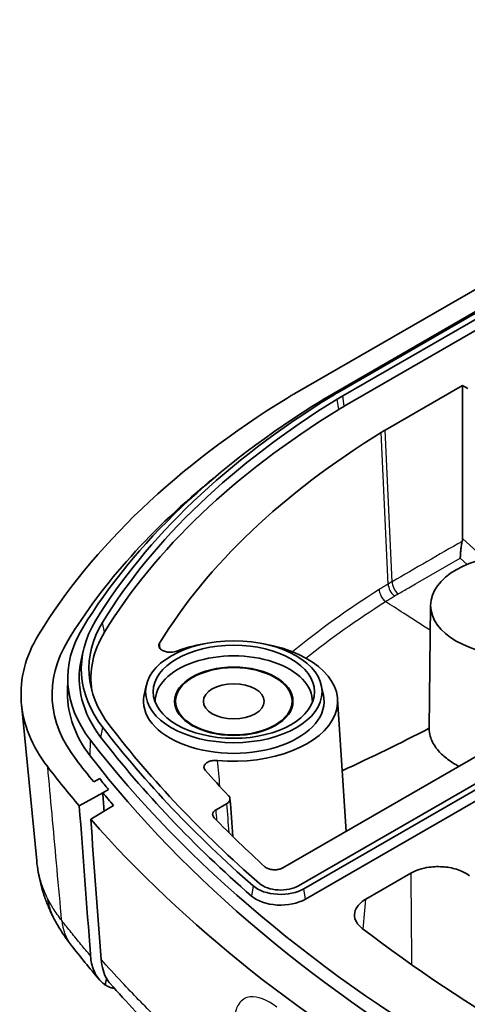
# Model space of a CAD drawing. Units: millimetres. Extents: x 0 to 2180, y 0 to 422.
# Drawn here: x 236 to 248, y 87 to 113 of the extents above; entities that cross this region are included whole.
import ezdxf

# ---------------------------------------------------------------- set-up
doc = ezdxf.new("R2010")
doc.units = ezdxf.units.MM
doc.layers.add('Visible (ISO)', color=7, linetype='Continuous', lineweight=35)
doc.layers.add('Visible Narrow (ISO)', color=7, linetype='Continuous', lineweight=25)

msp = doc.modelspace()

# ---------------------------------------------------------------- linework, layer by layer
at = {"layer": 'Visible (ISO)'}
for p, q in [((260.1436, 112.7253), (243.458, 103.0918)), ((260.8508, 112.5585), (244.3096, 103.0084)), ((260.8539, 112.5207), (244.556, 103.111)), ((244.6933, 103.0318), (260.8872, 112.3813)), ((250.174, 105.9079), (244.7307, 102.7652)), ((245.7914, 102.1528), (247.7783, 103.3)), ((247.7783, 103.3), (247.9197, 103.2183)), ((247.7783, 99.3608), (247.7783, 103.3)), ((246.9572, 97.6418), (246.9232, 94.4622)), ((238.0112, 96.464), (237.9587, 96.2228)), ((237.6125, 95.7791), (237.6081, 95.3709)), ((239.6342, 95.5724), (239.5817, 95.3312)), ((244.143, 95.5724), (244.1955, 95.3312)), ((240.3886, 95.0051), (240.3886, 95.1639)), ((243.3886, 95.0051), (243.3886, 95.1639)), ((244.5618, 95.2211), (244.7807, 91.8122)), ((236.8115, 91.0539), (236.4205, 95.0887)), ((248.8209, 94.1448), (243.1522, 90.872)), ((249.6337, 93.9177), (243.5578, 90.4097)), ((243.6951, 90.3304), (249.771, 93.8384)), ((249.8084, 93.5719), (243.7325, 90.0639)), ((238.4348, 93.1698), (238.2831, 93.0847)), ((238.2831, 93.0847), (238.4348, 93.1698)), ((238.5144, 92.8051), (238.6627, 92.8932)), ((238.6627, 92.8932), (238.5144, 92.8051)), ((238.5144, 92.8051), (237.9086, 92.4685)), ((238.2028, 92.1281), (238.7929, 92.4784)), ((241.4321, 92.3692), (241.702, 92.525)), ((245.29, 90.065), (246.4484, 90.7338)), ((238.812, 87.7684), (238.812, 87.7609))]:
    msp.add_line(p, q, dxfattribs=at)
for centre, major_axis, ratio, start_param, end_param in [((265.1662, 91.7928), (-28.4471, 0), 0.5773503, 5.5301371, 5.9455863), ((249.1148, 100.2341), (-6.7956, 0), 0.5773503, 5.4977871, 5.5301371), ((249.1148, 100.479), (-6.4471, 0), 0.5773503, 5.4977871, 5.5301371), ((249.1148, 100.479), (-6.2529, 0), 0.5773503, 5.4977871, 5.5301371), ((265.1662, 91.1396), (-30, 0), 0.5773503, 5.5301371, 5.9455816), ((265.1662, 91.5478), (-28.7956, 0), 0.5773503, 5.5301371, 5.9455863), ((265.1662, 91.7928), (-28.2529, 0), 0.5773503, 5.5301371, 5.9455863), ((249.1148, 100.2341), (-6.2, 0), 0.5773503, 5.4977871, 5.5301371), ((265.1662, 91.5478), (-28.2, 0), 0.5773503, 5.5301371, 5.9455863), ((265.1662, 91.5478), (-26.7, 0), 0.5773503, 5.5301371, 5.9453088), ((249.1148, 100.2341), (4.7, 0), 0.5773503, 2.3561945, 2.3885444), ((265.1662, 91.1396), (-29.2, 0), 0.5773503, 5.6644509, 5.9455863), ((265.1662, 91.1396), (-29.2, 0), 0.5773503, 5.6644509, 5.9455863), ((244.408, 95.9999), (-6.4471, 0), 0.5773503, 5.9455863, 6.7010209), ((244.408, 95.9999), (-6.2529, 0), 0.5773503, 5.9455863, 6.7010209), ((244.408, 95.7549), (-6.7956, 0), 0.5773503, 5.9455863, 6.7010209), ((244.408, 95.7549), (-6.2, 0), 0.5773503, 5.9455863, 6.3743104), ((244.408, 95.3467), (-7.2, 0), 0.5773503, 5.9455863, 6.7010209), ((244.408, 95.3467), (-7.2, 0), 0.5773503, 5.9455863, 6.7010209), ((241.8886, 95.1639), (2.675, 0), 0.5773503, 1.8636427, 2.1508095), ((241.8886, 95.1639), (2.675, 0), 0.5773503, 4.5543701, 7.5611353), ((244.408, 95.7549), (-6.5, 0), 0.5773503, 6.158178, 6.7010209), ((241.8886, 95.1639), (2.025, 0), 0.5773503, 6.2616297, 9.4463336), ((244.408, 95.3467), (-6.8, 0), 0.5773503, 6.2770144, 6.7010209), ((241.8886, 95.1639), (2.325, 0), 0.5773503, 3.0165853, 6.4081926), ((282.7947, 105.8396), (48.4471, 0), 0.5773503, 3.5594282, 3.7260617), ((282.7947, 105.8396), (48.2529, 0), 0.5773503, 3.5594282, 3.7260617), ((282.7947, 105.5946), (48.7956, 0), 0.5773503, 3.5594282, 4.2945534), ((282.7947, 105.5946), (-48.5, 0), 0.5773503, 0.4178356, 0.5844691), ((282.7947, 105.1864), (49.2, 0), 0.5773503, 3.5594282, 3.5816954), ((282.7947, 105.1864), (-49.2, 0), 0.5773503, 0.4178356, 0.4401027), ((282.7947, 105.1864), (-48.8, 0), 0.5773503, 0.4178356, 1.1529608), ((282.7947, 105.1864), (50, 0), 0.5773503, 3.5594307, 3.5978147), ((282.7947, 105.5946), (-46.7, 0), 0.5773503, 0.4697582, 0.497397), ((282.7947, 105.1864), (49, 0), 0.5773503, 3.5802909, 3.5911196), ((282.7947, 105.1864), (-49, 0), 0.5773503, 0.4386983, 0.4495269), ((282.7947, 105.1864), (49.2, 0), 0.5773503, 3.5926023, 3.6054204), ((20931.076, 13028.0981), (-13468.8323, -26077.4423), 0.6066045, 5.5091002, 5.5091408), ((282.7947, 105.1864), (50, 0), 0.5773503, 3.6109945, 4.2429872), ((282.7947, 105.5946), (-47.5, 0), 0.5773503, 0.5118665, 0.5654186), ((243.0961, 90.6763), (0.8471, 0), 0.5773503, 3.7260617, 5.4977871), ((243.0961, 90.6763), (-0.6529, 0), 0.5773503, 0.5844691, 2.3561945), ((243.0961, 90.4313), (-0.9, 0), 0.5773503, 0.5844691, 2.3561945), ((282.7947, 105.5946), (-47, 0), 0.5773503, 0.6435935, 0.9272029), ((282.3043, 102.1741), (-49.222, -1.1639), 0.6059581, 0.4225542, 0.4560178)]:
    msp.add_ellipse(centre, major_axis=major_axis, ratio=ratio, start_param=start_param, end_param=end_param, dxfattribs=at)
for centre, major_axis in [((249.2072, 97.6338), (2.25, 0)), ((241.8886, 95.4088), (2.2721, 0)), ((241.8886, 95.4088), (2.0779, 0)), ((241.8886, 95.1639), (1.525, 0)), ((241.8886, 95.1639), (1.5, 0)), ((241.8886, 95.1639), (0.7835, 0))]:
    msp.add_ellipse(centre, major_axis=major_axis, ratio=0.5773503, dxfattribs=at)
for points, knots in [([(243.2779, 102.9845), (243.3074, 103.0026), (243.3372, 103.0207), (243.3972, 103.0565), (243.4275, 103.0742), (243.458, 103.0918)], [0, 0, 0, 0, 0.012940033, 0.012940033, 0.025880066, 0.025880066, 0.025880066, 0.025880066]), ([(247.7221, 98.8535), (247.7221, 98.8542), (247.7221, 98.8549), (247.7232, 98.8849), (247.725, 98.917), (247.73, 98.9839), (247.7332, 99.019), (247.7417, 99.0981), (247.7474, 99.1434), (247.7591, 99.2212), (247.7646, 99.254), (247.7706, 99.2846)], [-0.000300746, -0.000300746, -0.000300746, -0.000300746, 0, 0, 0.012140286, 0.012140286, 0.023798705, 0.023798705, 0.037511702, 0.037511702, 0.047567084, 0.047567084, 0.047567084, 0.047567084]), ([(237.0963, 93.4724), (236.6864, 94.0055), (236.455, 94.5786), (236.374, 95.7442), (236.525, 96.3262), (236.8596, 96.8766)], [0, 0, 0, 0, 0.30308175, 0.30308175, 0.60616359, 0.60616359, 0.60616359, 0.60616359]), ([(239.9758, 96.6577), (239.9626, 96.636), (239.9568, 96.613), (239.961, 96.5673), (239.9707, 96.5451), (240.0044, 96.5044), (240.0277, 96.4862), (240.0851, 96.4563), (240.1184, 96.4447), (240.1912, 96.4296), (240.2298, 96.4261), (240.2958, 96.4277), (240.3228, 96.4305), (240.3749, 96.4402), (240.3997, 96.4471), (240.4226, 96.4557)], [0, 0, 0, 0, 0.011962624, 0.011962624, 0.023767053, 0.023767053, 0.035412428, 0.035412428, 0.046988101, 0.046988101, 0.058620413, 0.058620413, 0.066815937, 0.066815937, 0.075030486, 0.075030486, 0.075030486, 0.075030486]), ([(247.6847, 93.4888), (247.649, 93.5077), (247.6143, 93.5272), (247.4758, 93.6098), (247.3816, 93.6774), (247.22, 93.8186), (247.152, 93.8917), (247.0267, 94.0631), (246.9774, 94.1622), (246.9313, 94.3292), (246.9225, 94.3959), (246.9232, 94.4622)], [-0.24609021, -0.24609021, -0.24609021, -0.24609021, -0.23169923, -0.23169923, -0.18689983, -0.18689983, -0.14347242, -0.14347242, -0.08855975, -0.08855975, -0.0523135, -0.0523135, -0.0523135, -0.0523135]), ([(241.4677, 93.6387), (241.4288, 93.6423), (241.389, 93.6415), (241.3126, 93.631), (241.2767, 93.6216), (241.2134, 93.5953), (241.1866, 93.5788), (241.1454, 93.5407), (241.1315, 93.5196), (241.1196, 93.4792), (241.1193, 93.4606), (241.1289, 93.4239), (241.1388, 93.4061), (241.1534, 93.3896)], [0, 0, 0, 0, 0.011816802, 0.011816802, 0.023549181, 0.023549181, 0.0352143, 0.0352143, 0.046867418, 0.046867418, 0.05649291, 0.05649291, 0.066135069, 0.066135069, 0.066135069, 0.066135069]), ([(241.7535, 92.7299), (241.7721, 92.71), (241.7839, 92.6883), (241.7923, 92.6435), (241.7888, 92.6209), (241.771, 92.5853), (241.761, 92.5719), (241.7354, 92.5469), (241.7199, 92.5353), (241.702, 92.525)], [0, 0, 0, 0, 0.011717679, 0.011717679, 0.023416358, 0.023416358, 0.030970922, 0.030970922, 0.038528154, 0.038528154, 0.038528154, 0.038528154]), ([(238.1991, 88.6045), (238.1981, 88.6176), (238.1971, 88.6307), (238.1002, 89.9194), (238.0041, 91.1975), (237.9086, 92.4685)], [-0.49908454, -0.49908454, -0.49908454, -0.49908454, -0.49406052, -0.49406052, -0.00517734, -0.00517734, -0.00517734, -0.00517734]), ([(241.4321, 92.3692), (241.4045, 92.3532), (241.3825, 92.3343), (241.3524, 92.2927), (241.3445, 92.2705), (241.3441, 92.233), (241.3473, 92.2181), (241.3603, 92.1891), (241.37, 92.1752), (241.3827, 92.1621)], [0, 0, 0, 0, 0.011718066, 0.011718066, 0.023416705, 0.023416705, 0.031188693, 0.031188693, 0.038963582, 0.038963582, 0.038963582, 0.038963582]), ([(236.8115, 91.0539), (236.8213, 90.9531), (236.8349, 90.8529), (236.8697, 90.6541), (236.8909, 90.5557), (236.9402, 90.3613), (236.9683, 90.2654), (237.0311, 90.0766), (237.0657, 89.9838), (237.1408, 89.8016), (237.1813, 89.7123), (237.2243, 89.6249)], [0.22067328, 0.22067328, 0.22067328, 0.22067328, 0.2461724, 0.2461724, 0.27167153, 0.27167153, 0.29717065, 0.29717065, 0.32266977, 0.32266977, 0.3481689, 0.3481689, 0.3481689, 0.3481689]), ([(242.6874, 90.9016), (242.7084, 90.8825), (242.7356, 90.866), (242.7994, 90.8399), (242.8354, 90.8307), (242.9114, 90.8206), (242.9506, 90.8199), (243.0198, 90.8265), (243.0495, 90.8322), (243.1049, 90.8486), (243.1302, 90.8593), (243.1522, 90.872)], [0, 0, 0, 0, 0.011745919, 0.011745919, 0.023449186, 0.023449186, 0.035131108, 0.035131108, 0.044469534, 0.044469534, 0.053816507, 0.053816507, 0.053816507, 0.053816507]), ([(247.9565, 90.6697), (247.8788, 90.7302), (247.7814, 90.7813), (247.5583, 90.8589), (247.4349, 90.8848), (247.1781, 90.9076), (247.0472, 90.9044), (246.832, 90.8745), (246.7464, 90.8551), (246.5866, 90.8033), (246.5132, 90.7712), (246.4484, 90.7338)], [0, 0, 0, 0, 0.03913435, 0.03913435, 0.07814107, 0.07814107, 0.11709052, 0.11709052, 0.14456023, 0.14456023, 0.17204989, 0.17204989, 0.17204989, 0.17204989]), ([(237.0993, 90.0684), (237.0996, 90.0652), (237.0999, 90.062), (237.1135, 89.931), (237.1449, 89.808), (237.2064, 89.6619), (237.2203, 89.6321), (237.2355, 89.6029)], [-0.001195964, -0.001195964, -0.001195964, -0.001195964, 0, 0, 0.04761622, 0.04761622, 0.06012797, 0.06012797, 0.06012797, 0.06012797]), ([(245.29, 90.065), (245.1979, 90.0118), (245.1247, 89.9488), (245.0244, 89.8101), (244.9982, 89.7359), (244.9968, 89.5983), (245.0138, 89.5361), (245.0817, 89.4173), (245.1323, 89.3614), (245.1973, 89.3113)], [0, 0, 0, 0, 0.03907661, 0.03907661, 0.07807258, 0.07807258, 0.11058299, 0.11058299, 0.14311022, 0.14311022, 0.14311022, 0.14311022]), ([(237.2355, 89.6029), (237.2622, 89.5511), (237.29, 89.5001), (237.3473, 89.3996), (237.3768, 89.35), (237.4375, 89.2524), (237.4686, 89.2043), (237.5325, 89.1095), (237.5652, 89.0629), (237.632, 88.9709), (237.6661, 88.9256), (237.7009, 88.881)], [0.008847655, 0.008847655, 0.008847655, 0.008847655, 0.024560657, 0.024560657, 0.040273659, 0.040273659, 0.055986661, 0.055986661, 0.071699663, 0.071699663, 0.087412666, 0.087412666, 0.087412666, 0.087412666]), ([(238.5708, 87.8615), (238.532, 87.8875), (238.4957, 87.9175), (238.3871, 88.0269), (238.3262, 88.121), (238.2373, 88.3417), (238.2094, 88.467), (238.1991, 88.6045)], [0.05870533, 0.05870533, 0.05870533, 0.05870533, 0.08264902, 0.08264902, 0.13596034, 0.13596034, 0.18892749, 0.18892749, 0.18892749, 0.18892749]), ([(238.4735, 88.5106), (238.488, 88.3174), (238.536, 88.1498), (238.6403, 87.9708), (238.6696, 87.93), (238.7018, 87.8933)], [0, 0, 0, 0, 0.074328055, 0.074328055, 0.099098737, 0.099098737, 0.099098737, 0.099098737]), ([(238.812, 87.7609), (238.7555, 87.7731), (238.7017, 87.7914), (238.6233, 87.8292), (238.5965, 87.8445), (238.5708, 87.8615)], [0.05653118, 0.05653118, 0.05653118, 0.05653118, 0.085932505, 0.085932505, 0.10213011, 0.10213011, 0.10213011, 0.10213011]), ([(242.265, 84.4388), (242.0019, 84.6583), (241.7437, 84.8801), (241.2373, 85.328), (240.9892, 85.5542), (240.5033, 86.0108), (240.2655, 86.2413), (239.8005, 86.7064), (239.5732, 86.941), (239.1294, 87.4142), (238.9128, 87.6528), (238.7018, 87.8933)], [2.44691752, 2.44691752, 2.44691752, 2.44691752, 2.5784596, 2.5784596, 2.71000168, 2.71000168, 2.84154377, 2.84154377, 2.97308585, 2.97308585, 3.10462793, 3.10462793, 3.10462793, 3.10462793])]:
    msp.add_open_spline(points, degree=3, knots=knots, dxfattribs=at)
for points in [[(247.7706, 99.2846), (247.7757, 99.3108), (247.7783, 99.3364), (247.7783, 99.3608)], [(246.9233, 94.4682), (246.1747, 94.084), (245.4272, 93.7184), (244.6806, 93.3725)], [(238.5498, 92.3341), (238.538, 92.4912), (238.5262, 92.6482), (238.5144, 92.8051)], [(238.5498, 92.3341), (238.538, 92.4912), (238.5262, 92.6482), (238.5144, 92.8051)], [(238.4735, 88.5106), (238.3831, 89.7176), (238.2927, 90.9256), (238.2028, 92.1281)], [(238.5708, 87.8615), (238.5851, 87.9127), (238.5994, 87.9643), (238.6139, 88.0162)], [(238.8205, 87.7587), (238.8166, 87.7597), (238.8137, 87.7604), (238.812, 87.7609)]]:
    msp.add_open_spline(points, degree=3, dxfattribs=at)
at = {"layer": 'Visible Narrow (ISO)'}
for p, q in [((244.7307, 102.7652), (244.6933, 103.0318)), ((244.5912, 102.682), (244.5526, 102.9479)), ((245.864, 98.185), (245.6857, 102.0898)), ((245.9643, 98.2444), (245.7914, 102.1528)), ((248.3519, 98.8353), (247.7783, 99.3608)), ((246.568, 98.1872), (247.7221, 98.8535)), ((247.7221, 98.8535), (247.8996, 98.6909)), ((238.558, 96.9405), (238.5081, 97.1956)), ((238.4672, 94.2321), (238.5156, 94.4894)), ((238.193, 93.7536), (238.197, 94.1628)), ((242.3896, 90.4064), (242.3455, 90.1446)), ((243.7325, 90.0639), (243.6951, 90.3304))]:
    msp.add_line(p, q, dxfattribs=at)
for centre, major_axis, ratio, start_param, end_param in [((246.0826, 98.0796), (-0.1575, 0.2553), 0.595308, 0.820641, 2.0716016), ((246.1761, 98.1349), (-0.1482, 0.2608), 0.5814245, 0.8417202, 2.0928826), ((239.2784, 90.1104), (-1.5775, -1.2294), 0.7519202, 5.8359031, 6.2831853)]:
    msp.add_ellipse(centre, major_axis=major_axis, ratio=ratio, start_param=start_param, end_param=end_param, dxfattribs=at)
for points in [[(247.7706, 99.2846), (247.1685, 98.937), (246.5666, 98.5867), (245.9643, 98.2444)], [(246.3975, 98.089), (246.4541, 98.1214), (246.5115, 98.1544), (246.568, 98.1872)], [(245.6339, 98.041), (244.8279, 97.5354), (244.0818, 96.9987), (243.4021, 96.4373)], [(246.1186, 97.9302), (246.2116, 97.983), (246.3046, 98.036), (246.3975, 98.089)], [(243.7479, 96.2741), (244.3771, 96.7828), (245.0617, 97.2703), (245.7966, 97.7316)], [(245.7963, 97.7318), (245.7964, 97.7317), (245.7965, 97.7317), (245.7966, 97.7316)], [(239.995, 96.5163), (239.9886, 96.5635), (239.9822, 96.6106), (239.9758, 96.6577)], [(241.5326, 92.9676), (241.511, 93.1912), (241.4894, 93.4149), (241.4677, 93.6387)], [(241.4543, 92.0888), (241.4469, 92.1823), (241.4395, 92.2757), (241.4321, 92.3692)], [(241.702, 92.525), (241.7216, 92.277), (241.7411, 92.029), (241.7607, 91.7809)]]:
    msp.add_open_spline(points, degree=3, dxfattribs=at)
for points, knots in [([(245.864, 98.185), (245.8252, 98.1611), (245.7866, 98.1371), (245.7099, 98.0891), (245.6718, 98.0651), (245.6339, 98.041)], [-0.033640011, -0.033640011, -0.033640011, -0.033640011, -0.016820006, -0.016820006, -0.000141879, -0.000141879, -0.000141879, -0.000141879]), ([(245.9643, 98.2444), (245.9473, 98.2348), (245.9304, 98.225), (245.897, 98.2052), (245.8804, 98.1952), (245.864, 98.185)], [0, 0, 0, 0, 0.006722315, 0.006722315, 0.013444631, 0.013444631, 0.013444631, 0.013444631]), ([(245.6339, 98.041), (245.6339, 98.0405), (245.6339, 98.04), (245.635, 98.02), (245.638, 97.9996), (245.6478, 97.9579), (245.6547, 97.9367), (245.6777, 97.8804), (245.6968, 97.8461), (245.7425, 97.783), (245.7685, 97.7549), (245.7963, 97.7318)], [-0.000174274, -0.000174274, -0.000174274, -0.000174274, 0, 0, 0.006997422, 0.006997422, 0.013994839, 0.013994839, 0.025714204, 0.025714204, 0.037433512, 0.037433512, 0.037433512, 0.037433512]), ([(246.0249, 97.8747), (246.0402, 97.8842), (246.0557, 97.8935), (246.0869, 97.912), (246.1027, 97.9212), (246.1186, 97.9302)], [-0.013444631, -0.013444631, -0.013444631, -0.013444631, -0.006722315, -0.006722315, 0, 0, 0, 0]), ([(245.7963, 97.7318), (245.8341, 97.7557), (245.872, 97.7796), (245.9482, 97.8273), (245.9865, 97.851), (246.0249, 97.8747)], [0.000053833, 0.000053833, 0.000053833, 0.000053833, 0.016820006, 0.016820006, 0.033640011, 0.033640011, 0.033640011, 0.033640011]), ([(246.9503, 96.9915), (246.7205, 97.1389), (246.4908, 97.2863), (246.1025, 97.5353), (245.9476, 97.6348), (245.7966, 97.7316)], [-0.267045813, -0.267045813, -0.267045813, -0.267045813, -0.228809387, -0.228809387, -0.202408596, -0.202408596, -0.202408596, -0.202408596]), ([(237.4562, 89.5149), (237.4516, 89.5657), (237.447, 89.6164), (237.402, 90.1111), (237.3616, 90.5552), (237.3213, 90.9992), (237.283, 91.4202), (237.2447, 91.8411), (237.1697, 92.6655), (237.133, 93.0689), (237.0963, 93.4724)], [-0.5048349, -0.5048349, -0.5048349, -0.5048349, -0.48567874, -0.48567874, -0.31798187, -0.31798187, -0.31798187, -0.15899094, -0.15899094, -0.00663211, -0.00663211, -0.00663211, -0.00663211]), ([(237.0993, 90.0684), (237.0675, 90.133), (237.0382, 90.1979), (236.9042, 90.5239), (236.8373, 90.7883), (236.8116, 91.0532)], [-0.34699236, -0.34699236, -0.34699236, -0.34699236, -0.32169557, -0.32169557, -0.22067328, -0.22067328, -0.22067328, -0.22067328]), ([(246.4484, 90.7338), (246.4514, 90.354), (246.4543, 89.9742), (246.4604, 89.1888), (246.4635, 88.7832), (246.4667, 88.3776)], [0.10032103, 0.10032103, 0.10032103, 0.10032103, 0.24872468, 0.24872468, 0.40720736, 0.40720736, 0.40720736, 0.40720736]), ([(237.4562, 89.5149), (237.3763, 89.6178), (237.3033, 89.7218), (237.1871, 89.9068), (237.141, 89.9875), (237.0993, 90.0684)], [-0.087412666, -0.087412666, -0.087412666, -0.087412666, -0.043706333, -0.043706333, -0.010094747, -0.010094747, -0.010094747, -0.010094747]), ([(245.2242, 89.2907), (245.246, 89.5476), (245.2679, 89.8044), (245.2898, 90.0625), (245.2899, 90.0638), (245.29, 90.065)], [-0.19563602, -0.19563602, -0.19563602, -0.19563602, -0.100695851, -0.100695851, -0.100240461, -0.100240461, -0.100240461, -0.100240461]), ([(238.1991, 88.6045), (238.1156, 88.7024), (238.033, 88.8005), (237.9515, 88.8988), (237.8668, 89.001), (237.7832, 89.1034), (237.6181, 89.3088), (237.5366, 89.4118), (237.4562, 89.5149)], [-0.05495613, -0.05495613, -0.05495613, -0.05495613, 0, 0, 0, 0.05710303, 0.05710303, 0.11420605, 0.11420605, 0.11420605, 0.11420605]), ([(241.945, 85.1594), (241.2147, 85.7669), (240.5255, 86.3899), (239.8797, 87.0264), (239.5804, 87.3213), (239.2904, 87.6192), (238.827, 88.1156), (238.6482, 88.3126), (238.4735, 88.5106)], [2.43990505, 2.43990505, 2.43990505, 2.43990505, 2.81024477, 2.81024477, 2.81024477, 2.98187874, 2.98187874, 3.0937551, 3.0937551, 3.0937551, 3.0937551]), ([(242.9973, 87.2822), (242.7428, 87.4758), (242.5018, 87.5695), (242.1895, 87.5336), (242.088, 87.47), (241.9607, 87.2771), (241.9228, 87.1665), (241.8923, 86.9506), (241.888, 86.859), (241.8913, 86.7605)], [-0.30734123, -0.30734123, -0.30734123, -0.30734123, -0.18352984, -0.18352984, -0.10196102, -0.10196102, -0.03921578, -0.03921578, 0, 0, 0, 0])]:
    msp.add_open_spline(points, degree=3, knots=knots, dxfattribs=at)

doc.saveas('drawing.dxf')
